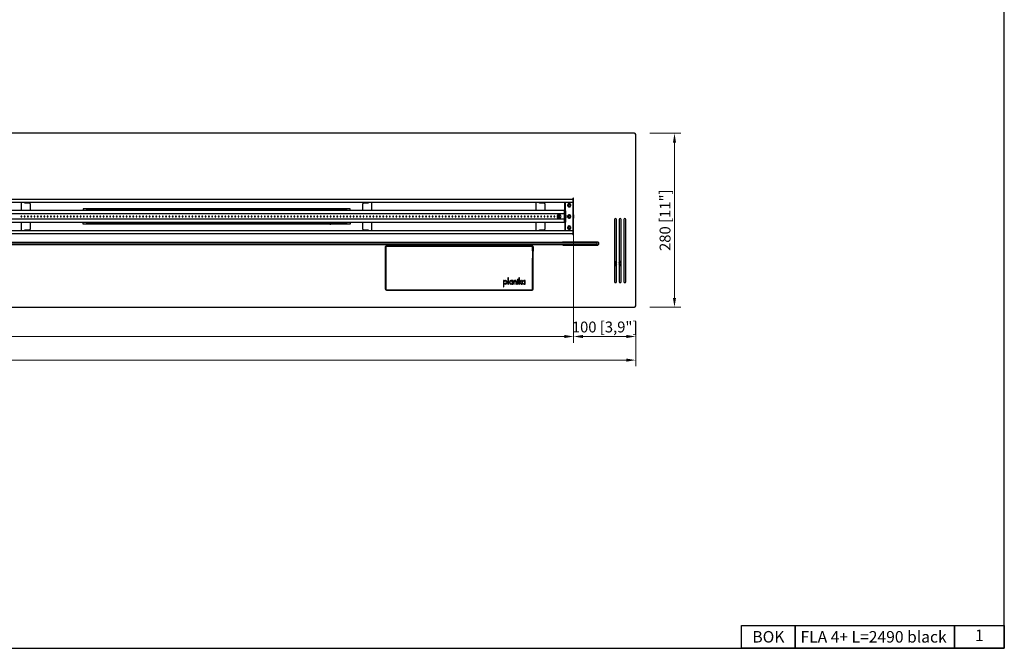
# Model space of a CAD drawing. Units: millimetres. Extents: x 143 to 3311, y 152 to 2392.
# Drawn here: x 1725 to 3311, y 152 to 1164 of the extents above; entities that cross this region are included whole.
import ezdxf
from ezdxf.enums import TextEntityAlignment as Align

# ---------------------------------------------------------------- set-up
doc = ezdxf.new("R2010")
doc.units = ezdxf.units.MM
doc.layers.add('KO', color=255, linetype='Continuous', lineweight=25)
doc.layers.add('PLA_wymiar', color=1, linetype='Continuous', lineweight=0)
doc.styles.get("Standard").update_dxf_attribs({"font": 'arial.ttf'})
doc.styles.add('Tekst_wymiaru (PLA_colour)', font='calibril.ttf')
doc.dimstyles.new('PLANIKA_colour', dxfattribs={"dimscale": 10, "dimtxt": 3.5, "dimasz": 2.5, "dimexe": 3.175, "dimexo": 0, "dimgap": 0.762, "dimtad": 1, "dimdec": 0, "dimrnd": 1e-08, "dimtxsty": 'Tekst_wymiaru (PLA_colour)', "dimcen": 0.09, "dimdle": 10, "dimclrd": 256, "dimclre": 256, "dimclrt": 256, "dimadec": 1, "dimazin": 2, "dimtfac": 0.8, "dimtdec": 0, "dimtmove": 0, "dimatfit": 3, "dimfxl": 0, "dimtolj": 1, "dimlwd": -1, "dimlwe": -1, "dimarcsym": 0})

# ---------------------------------------------------------------- blocks, each defined once
blk = doc.blocks.new('*D550')
at = {"layer": 'Defpoints', "color": 0, "ltscale": 0.5, "transparency": 16777216}
for p in [(227, 703.6), (2717, 703.6), (2717, 616.4)]:
    blk.add_point(p, dxfattribs=at)
at = {"layer": 'PLA_wymiar', "ltscale": 0.5, "transparency": 16777216}
for p, q in [((227, 678.6), (227, 606.4)), ((2717, 678.6), (2717, 606.4)), ((242, 616.4), (2702, 616.4))]:
    blk.add_line(p, q, dxfattribs=at)
for points in [[(242, 618.9), (242, 613.9), (227, 616.4)], [(2702, 618.9), (2702, 613.9), (2717, 616.4)]]:
    blk.add_solid(points, dxfattribs=at)
at = {"layer": 'PLA_wymiar', "lineweight": 0, "ltscale": 0.5, "transparency": 16777216, "insert": (1472, 631.7), "char_height": 17.5, "attachment_point": 5, "style": 'Tekst_wymiaru (PLA_colour)'}
blk.add_mtext('\\A1;2490 [98"]', dxfattribs=at)
blk = doc.blocks.new('*D551')
at = {"layer": 'Defpoints', "color": 0, "ltscale": 0.5, "transparency": 16777216}
for p in [(327, 847.6), (2617, 847.6), (2617, 654.4)]:
    blk.add_point(p, dxfattribs=at)
at = {"layer": 'PLA_wymiar', "ltscale": 0.5, "transparency": 16777216}
for p, q in [((327, 822.6), (327, 644.4)), ((2617, 822.6), (2617, 644.4)), ((342, 654.4), (2602, 654.4))]:
    blk.add_line(p, q, dxfattribs=at)
for points in [[(342, 656.9), (342, 651.9), (327, 654.4)], [(2602, 656.9), (2602, 651.9), (2617, 654.4)]]:
    blk.add_solid(points, dxfattribs=at)
at = {"layer": 'PLA_wymiar', "lineweight": 0, "ltscale": 0.5, "transparency": 16777216, "insert": (1472, 669.7), "char_height": 17.5, "attachment_point": 5, "style": 'Tekst_wymiaru (PLA_colour)'}
blk.add_mtext('\\A1;2290 [90,2"]', dxfattribs=at)
blk = doc.blocks.new('*D552')
at = {"layer": 'Defpoints', "color": 0, "ltscale": 0.5, "transparency": 16777216}
for p in [(2617, 847.6), (2717, 703.6), (2717, 654.4)]:
    blk.add_point(p, dxfattribs=at)
at = {"layer": 'PLA_wymiar', "ltscale": 0.5, "transparency": 16777216}
for p, q in [((2617, 822.6), (2617, 644.4)), ((2717, 678.6), (2717, 644.4)), ((2632, 654.4), (2702, 654.4))]:
    blk.add_line(p, q, dxfattribs=at)
for points in [[(2632, 656.9), (2632, 651.9), (2617, 654.4)], [(2702, 656.9), (2702, 651.9), (2717, 654.4)]]:
    blk.add_solid(points, dxfattribs=at)
at = {"layer": 'PLA_wymiar', "lineweight": 0, "ltscale": 0.5, "transparency": 16777216, "insert": (2667, 669.7), "char_height": 17.5, "attachment_point": 5, "style": 'Tekst_wymiaru (PLA_colour)'}
blk.add_mtext('\\A1;100 [3,9"]', dxfattribs=at)
blk = doc.blocks.new('*D553')
at = {"layer": 'Defpoints', "color": 0, "ltscale": 0.5, "transparency": 16777216}
for p in [(2715, 981.6), (2779.5, 981.6), (2715, 701.6)]:
    blk.add_point(p, dxfattribs=at)
at = {"layer": 'PLA_wymiar', "ltscale": 0.5, "transparency": 16777216}
for p, q in [((2740, 981.6), (2789.5, 981.6)), ((2779.5, 716.6), (2779.5, 966.6)), ((2740, 701.6), (2789.5, 701.6))]:
    blk.add_line(p, q, dxfattribs=at)
for points in [[(2777, 966.6), (2782, 966.6), (2779.5, 981.6)], [(2777, 716.6), (2782, 716.6), (2779.5, 701.6)]]:
    blk.add_solid(points, dxfattribs=at)
at = {"layer": 'PLA_wymiar', "lineweight": 0, "ltscale": 0.5, "transparency": 16777216, "insert": (2764.3, 841.6), "char_height": 17.5, "attachment_point": 5, "rotation": 90, "style": 'Tekst_wymiaru (PLA_colour)'}
blk.add_mtext('\\A1;280 [11"]', dxfattribs=at)

msp = doc.modelspace()

# ---------------------------------------------------------------- linework, layer by layer
at = {"color": 7, "linetype": 'Continuous', "lineweight": 25}
for p, q in [((2715, 981.6), (229, 981.6)), ((2717, 703.6), (2717, 979.6)), ((328, 875.6), (2616, 875.6)), ((2616, 876.6), (2616, 875.6)), ((2616, 875.6), (2616, 870.6)), ((2617, 873.6), (2616, 873.6)), ((2617, 818.6), (2617, 876.6)), ((328, 870.6), (2616, 870.6)), ((2602, 857.3), (342, 857.3)), ((1727, 870.6), (1727, 857.3)), ((1733, 869.1), (1733, 870.6)), ((1740, 869.1), (1733, 869.1)), ((1742, 857.3), (1742, 867.1)), ((2257, 860), (1827, 860)), ((1827, 860), (1827, 857.3)), ((2257, 859.9), (1827, 859.9)), ((1834, 857.6), (1832, 857.6)), ((1832, 857.3), (1832, 857.6)), ((2250, 857.6), (1834, 857.6)), ((1834, 857.6), (1834, 857.3)), ((1872, 858.1), (1872, 857.6)), ((1872, 858.1), (1876, 858.1)), ((1876, 858.1), (1882, 858.1)), ((1882, 857.6), (1882, 858.1)), ((1982, 858.1), (1982, 857.6)), ((1982, 858.1), (1988, 858.1)), ((1988, 858.1), (1992, 858.1)), ((1992, 857.6), (1992, 858.1)), ((2092, 858.1), (2092, 857.6)), ((2092, 858.1), (2097.3, 858.1)), ((2097.3, 858.1), (2102, 858.1)), ((2102, 857.6), (2102, 858.1)), ((2202, 858.1), (2202, 857.6)), ((2202, 858.1), (2211.9, 858.1)), ((2211.9, 858.1), (2212, 858.1)), ((2212, 857.6), (2212, 858.1)), ((2250, 857.6), (2250, 857.3)), ((2252, 857.6), (2250, 857.6)), ((2252, 857.3), (2252, 857.6)), ((2257, 857.3), (2257, 860)), ((2277, 867.1), (2277, 857.3)), ((2286, 869.1), (2279, 869.1)), ((2286, 870.6), (2286, 869.1)), ((2292, 857.3), (2292, 870.6)), ((2556, 870.6), (2556, 857.3)), ((2562, 869.1), (2562, 870.6)), ((2569, 869.1), (2562, 869.1)), ((2571, 857.3), (2571, 867.1)), ((2602, 857.3), (2602, 852.1)), ((2602, 856.6), (2602, 838.6)), ((2602, 856.6), (2604, 856.6)), ((2603, 856.6), (2603, 870.6)), ((2603.5, 870.6), (2603.5, 856.6)), ((2604, 856.6), (2604, 838.6)), ((2609.1, 864.2), (2608.9, 863.9)), ((2610.9, 866.9), (2611.1, 867.2)), ((2602, 852.1), (342, 852.1)), ((2602, 843.1), (342, 843.1)), ((2136, 848.1), (2136, 847.6)), ((2136, 847.6), (2136, 847)), ((2236, 848.3), (2236, 847.6)), ((2236, 847.6), (2236, 846.8)), ((2593.5, 849.4), (2593.5, 848.9)), ((2593.5, 848.9), (2593.5, 848.7)), ((2593.5, 848.7), (2593.5, 848.6)), ((2593.5, 848.3), (2593.5, 848.6)), ((2593.5, 846.9), (2593.5, 846.6)), ((2593.5, 846.4), (2593.5, 846.6)), ((2593.5, 846.2), (2593.5, 846.4)), ((2593.5, 845.7), (2593.5, 846.2)), ((2602, 843.1), (2602, 837.8)), ((2609.1, 846.2), (2608.9, 845.9)), ((2610.9, 848.9), (2611.1, 849.2)), ((2617, 850.3), (2616.6, 850.3)), ((2616.6, 850.3), (2616.6, 844.8)), ((2616.6, 844.8), (2617, 844.8)), ((2683, 842.6), (2683, 742.6)), ((2686, 742.6), (2686, 842.6)), ((2690.5, 842.6), (2690.5, 742.6)), ((2693.5, 742.6), (2693.5, 842.6)), ((2698, 842.6), (2698, 742.6)), ((2701, 742.6), (2701, 842.6)), ((2602, 837.8), (342, 837.8)), ((1727, 837.8), (1727, 824.6)), ((1733, 826.1), (1740, 826.1)), ((1733, 824.6), (1733, 826.1)), ((1742, 828.1), (1742, 837.8)), ((1827, 835.1), (1827, 837.8)), ((2257, 835.2), (1827, 835.2)), ((2257, 835.1), (1827, 835.1)), ((1832, 837.6), (1832, 837.8)), ((1834, 837.6), (1832, 837.6)), ((1834, 837.8), (1834, 837.6)), ((2250, 837.6), (1834, 837.6)), ((1872, 837.6), (1872, 837.1)), ((1872, 837.1), (1876, 837.1)), ((1876, 837.1), (1882, 837.1)), ((1882, 837.1), (1882, 837.6)), ((1982, 837.6), (1982, 837.1)), ((1982, 837.1), (1988, 837.1)), ((1988, 837.1), (1992, 837.1)), ((1992, 837.1), (1992, 837.6)), ((2092, 837.6), (2092, 837.1)), ((2092, 837.1), (2097.3, 837.1)), ((2097.3, 837.1), (2102, 837.1)), ((2102, 837.1), (2102, 837.6)), ((2202, 837.6), (2202, 837.1)), ((2202, 837.1), (2211.9, 837.1)), ((2211.9, 837.1), (2212, 837.1)), ((2212, 837.1), (2212, 837.6)), ((2225, 836.9), (2225, 836.4)), ((2225, 836.4), (2225, 836.1)), ((2250, 837.8), (2250, 837.6)), ((2252, 837.6), (2250, 837.6)), ((2252, 837.6), (2252, 837.8)), ((2257, 837.8), (2257, 835.1)), ((2277, 837.8), (2277, 828.1)), ((2279, 826.1), (2286, 826.1)), ((2286, 826.1), (2286, 824.6)), ((2292, 824.6), (2292, 837.8)), ((2556, 837.8), (2556, 824.6)), ((2562, 824.6), (2562, 826.1)), ((2562, 826.1), (2569, 826.1)), ((2571, 828.1), (2571, 837.8)), ((2602, 838.6), (2604, 838.6)), ((2603, 838.6), (2603, 824.6)), ((2603.5, 838.6), (2603.5, 824.6)), ((2609.1, 828.2), (2608.9, 827.9)), ((2610.9, 830.9), (2611.1, 831.2)), ((2616, 824.6), (328, 824.6)), ((2616, 819.6), (328, 819.6)), ((2616, 824.6), (2616, 819.6)), ((2617, 821.6), (2616, 821.6)), ((2616, 819.6), (2616, 818.6)), ((2655, 805.1), (1472, 805.1)), ((1472, 803.1), (2655, 803.1)), ((1473, 806.1), (2654, 806.1)), ((2654, 802.1), (1473, 802.1)), ((2313.7, 798.6), (2313.7, 731.1)), ((2313.8, 791.8), (2313.8, 799.3)), ((2314.8, 798.1), (2314.8, 792.3)), ((2550, 800.6), (2315.7, 800.6)), ((2549.9, 799.1), (2315.8, 799.1)), ((2550.9, 792.3), (2550.9, 798.1)), ((2551.8, 799.3), (2551.8, 791.8)), ((2552, 731.1), (2552, 798.6)), ((2600, 806.6), (2656, 806.6)), ((2600, 801.6), (2656, 801.6)), ((2655, 805.1), (2654, 806.1)), ((2654, 802.1), (2655, 803.1)), ((2655, 803.1), (2655, 805.1)), ((2657, 805.6), (2657, 802.6)), ((2313.7, 788.5), (2314.3, 788.5)), ((2313.7, 784.7), (2314.3, 784.7)), ((2313.8, 791.8), (2314.3, 791.5)), ((2314.3, 791.5), (2314.3, 781.5)), ((2314.8, 780.6), (2314.8, 730.6)), ((2550.9, 730.6), (2550.9, 780.6)), ((2551.3, 791.5), (2551.8, 791.8)), ((2551.3, 781.5), (2551.3, 791.5)), ((2552, 788.5), (2551.3, 788.5)), ((2552, 784.7), (2551.3, 784.7)), ((2683.5, 771.8), (2683.5, 771.8)), ((2511.9, 748.7), (2511.1, 748.7)), ((2511.1, 748.7), (2511.1, 738.7)), ((2511.9, 738.7), (2511.9, 748.7)), ((2529.8, 748.7), (2529, 748.7)), ((2529, 748.7), (2529, 738.7)), ((2529.8, 742.3), (2529.8, 748.7)), ((2504.8, 744.4), (2504, 744.4)), ((2504, 744.4), (2504, 734.4)), ((2504, 734.4), (2504.8, 734.4)), ((2504.8, 734.4), (2504.8, 744.4)), ((2505.4, 744.1), (2505.4, 742.9)), ((2505.4, 740.1), (2505.4, 739.1)), ((2511.1, 738.7), (2511.9, 738.7)), ((2516, 743.7), (2516, 744.5)), ((2516, 738.6), (2516, 739.4)), ((2516.7, 744.5), (2516.7, 743.7)), ((2516.8, 739.4), (2516.8, 738.6)), ((2519, 744.4), (2518.2, 744.4)), ((2518.2, 744.4), (2518.2, 743.8)), ((2518.2, 742.7), (2518.2, 740.5)), ((2518.2, 739.3), (2518.2, 738.7)), ((2518.2, 738.7), (2519, 738.7)), ((2519, 738.7), (2519, 744.4)), ((2520.6, 744.4), (2520.6, 738.7)), ((2521.5, 744.4), (2520.6, 744.4)), ((2520.6, 738.7), (2521.5, 738.7)), ((2521.5, 743.9), (2521.5, 744.4)), ((2521.5, 738.7), (2521.5, 741.7)), ((2524.1, 742.3), (2524.1, 738.7)), ((2524.1, 738.7), (2524.9, 738.7)), ((2524.9, 738.7), (2524.9, 742.3)), ((2526.5, 744.4), (2526.5, 738.7)), ((2527.3, 744.4), (2526.5, 744.4)), ((2526.5, 738.7), (2527.3, 738.7)), ((2527.3, 738.7), (2527.3, 744.4)), ((2529, 738.7), (2529.8, 738.7)), ((2531.8, 744.4), (2529.8, 742.3)), ((2529.8, 741.2), (2529.9, 741.3)), ((2529.8, 738.7), (2529.8, 741.2)), ((2529.9, 741.3), (2532.5, 738.7)), ((2530.5, 741.9), (2532.9, 744.4)), ((2533.7, 738.7), (2530.5, 741.9)), ((2532.9, 744.4), (2531.8, 744.4)), ((2532.5, 738.7), (2533.7, 738.7)), ((2535.9, 743.7), (2535.9, 744.5)), ((2535.9, 738.6), (2535.9, 739.4)), ((2536.6, 744.5), (2536.6, 743.8)), ((2536.7, 739.4), (2536.7, 738.6)), ((2538.9, 744.4), (2538.1, 744.4)), ((2538.1, 744.4), (2538.1, 743.8)), ((2538.1, 742.7), (2538.1, 740.6)), ((2538.1, 739.3), (2538.1, 738.7)), ((2538.1, 738.7), (2538.9, 738.7)), ((2538.9, 738.7), (2538.9, 744.4)), ((2315.7, 729.1), (2550, 729.1)), ((2315.8, 729.6), (2549.9, 729.6)), ((229, 701.6), (2715, 701.6))]:
    msp.add_line(p, q, dxfattribs=at)
at = {"color": 8, "linetype": 'Continuous', "lineweight": 25}
for p, q in [((1876, 858.1), (1876, 857.6)), ((1988, 858.1), (1988, 857.6)), ((2097.3, 858.1), (2097.3, 857.6)), ((2211.9, 858.1), (2211.9, 857.6)), ((2616, 870.6), (2616, 824.6)), ((1876, 837.6), (1876, 837.1)), ((1988, 837.6), (1988, 837.1)), ((2097.3, 837.6), (2097.3, 837.1)), ((2211.9, 837.6), (2211.9, 837.1)), ((2225, 837.6), (2225, 837.1)), ((2225, 836.1), (2225, 835.3))]:
    msp.add_line(p, q, dxfattribs=at)
at = {"color": 7, "linetype": 'Continuous', "lineweight": 25, "flags": 128}
for points in [[(2225, 836.9), (2224.1, 837.1), (2223.3, 837.6)], [(2225, 837.1), (2224.1, 837.3), (2223.6, 837.6)], [(2226.7, 837.6), (2225.9, 837.1), (2225, 836.9)], [(2226.4, 837.6), (2225.9, 837.3), (2225, 837.1)], [(2691, 771.3), (2690.8, 772.1), (2690.5, 772.6)]]:
    msp.add_lwpolyline(points, dxfattribs=at)
at = {"color": 7, "linetype": 'Continuous', "lineweight": 25}
for centre, radius, start, end in [((2715, 979.6), 2, 0, 90), ((2616.5, 876.6), 0.5, 0, 180), ((1740, 867.1), 2, 0, 90), ((2238, 870), 12, 236.7585, 270.0037), ((2238, 870), 12, 269.9963, 303.2415), ((2279, 867.1), 2, 90, 180), ((2569, 867.1), 2, 0, 90), ((2610, 865.6), 2.7, 90, 270), ((2610, 865.6), 2.69, 56.8424, 236.8424), ((2610, 865.6), 2, 56.8424, 236.8424), ((2610, 865.6), 1.65, 56.8424, 236.8424), ((2610, 865.6), 2.69, 236.8424, 56.8424), ((2610, 865.6), 2, 236.8424, 56.8424), ((2610, 865.6), 1.65, 236.8424, 56.8424), ((2610, 865.6), 2.7, 270, 90), ((1727.4, 847.6), 0.75, 0, 180), ((1727.4, 847.6), 0.75, 180, 0), ((1732.7, 847.6), 0.75, 0, 180), ((1732.7, 847.6), 0.75, 180, 0), ((1738, 847.6), 0.75, 0, 180), ((1738, 847.6), 0.75, 180, 0), ((1743.3, 847.6), 0.75, 0, 180), ((1743.3, 847.6), 0.75, 180, 0), ((1748.6, 847.6), 0.75, 0, 180), ((1748.6, 847.6), 0.75, 180, 0), ((1753.9, 847.6), 0.75, 0, 180), ((1753.9, 847.6), 0.75, 180, 0), ((1759.2, 847.6), 0.75, 0, 180), ((1759.2, 847.6), 0.75, 180, 0), ((1764.5, 847.6), 0.75, 0, 180), ((1764.5, 847.6), 0.75, 180, 0), ((1769.8, 847.6), 0.75, 0, 180), ((1769.8, 847.6), 0.75, 180, 0), ((1775.1, 847.6), 0.75, 0, 180), ((1775.1, 847.6), 0.75, 180, 0), ((1780.4, 847.6), 0.75, 0, 180), ((1780.4, 847.6), 0.75, 180, 0), ((1785.7, 847.6), 0.75, 0, 180), ((1785.7, 847.6), 0.75, 180, 0), ((1791, 847.6), 0.75, 0, 180), ((1791, 847.6), 0.75, 180, 0), ((1796.3, 847.6), 0.75, 0, 180), ((1796.3, 847.6), 0.75, 180, 0), ((1801.6, 847.6), 0.75, 0, 180), ((1801.6, 847.6), 0.75, 180, 0), ((1806.9, 847.6), 0.75, 0, 180), ((1806.9, 847.6), 0.75, 180, 0), ((1812.2, 847.6), 0.75, 0, 180), ((1812.2, 847.6), 0.75, 180, 0), ((1817.5, 847.6), 0.75, 0, 180), ((1817.5, 847.6), 0.75, 180, 0), ((1822.8, 847.6), 0.75, 0, 180), ((1822.8, 847.6), 0.75, 180, 0), ((1828.1, 847.6), 0.75, 0, 180), ((1828.1, 847.6), 0.75, 180, 0), ((1833.4, 847.6), 0.75, 0, 180), ((1833.4, 847.6), 0.75, 180, 0), ((1838.7, 847.6), 0.75, 0, 180), ((1838.7, 847.6), 0.75, 180, 0), ((1844, 847.6), 0.75, 0, 180), ((1844, 847.6), 0.75, 180, 0), ((1849.3, 847.6), 0.75, 0, 180), ((1849.3, 847.6), 0.75, 180, 0), ((1854.6, 847.6), 0.75, 0, 180), ((1854.6, 847.6), 0.75, 180, 0), ((1859.9, 847.6), 0.75, 0, 180), ((1859.9, 847.6), 0.75, 180, 0), ((1865.2, 847.6), 0.75, 0, 180), ((1865.2, 847.6), 0.75, 180, 0), ((1870.5, 847.6), 0.75, 0, 180), ((1870.5, 847.6), 0.75, 180, 0), ((1875.8, 847.6), 0.75, 0, 180), ((1875.8, 847.6), 0.75, 180, 0), ((1881.1, 847.6), 0.75, 0, 180), ((1881.1, 847.6), 0.75, 180, 0), ((1886.4, 847.6), 0.75, 0, 180), ((1886.4, 847.6), 0.75, 180, 0), ((1891.7, 847.6), 0.75, 0, 180), ((1891.7, 847.6), 0.75, 180, 0), ((1897, 847.6), 0.75, 0, 180), ((1897, 847.6), 0.75, 180, 0), ((1902.3, 847.6), 0.75, 0, 180), ((1902.3, 847.6), 0.75, 180, 0), ((1907.6, 847.6), 0.75, 0, 180), ((1907.6, 847.6), 0.75, 180, 0), ((1912.9, 847.6), 0.75, 0, 180), ((1912.9, 847.6), 0.75, 180, 0), ((1918.2, 847.6), 0.75, 0, 180), ((1918.2, 847.6), 0.75, 180, 0), ((1923.5, 847.6), 0.75, 0, 180), ((1923.5, 847.6), 0.75, 180, 0), ((1928.8, 847.6), 0.75, 0, 180), ((1928.8, 847.6), 0.75, 180, 0), ((1934.1, 847.6), 0.75, 0, 180), ((1934.1, 847.6), 0.75, 180, 0), ((1939.4, 847.6), 0.75, 0, 180), ((1939.4, 847.6), 0.75, 180, 0), ((1944.7, 847.6), 0.75, 0, 180), ((1944.7, 847.6), 0.75, 180, 0), ((1950, 847.6), 0.75, 0, 180), ((1950, 847.6), 0.75, 180, 0), ((1955.3, 847.6), 0.75, 0, 180), ((1955.3, 847.6), 0.75, 180, 0), ((1960.6, 847.6), 0.75, 0, 180), ((1960.6, 847.6), 0.75, 180, 0), ((1965.9, 847.6), 0.75, 0, 180), ((1965.9, 847.6), 0.75, 180, 0), ((1971.2, 847.6), 0.75, 0, 180), ((1971.2, 847.6), 0.75, 180, 0), ((1976.5, 847.6), 0.75, 0, 180), ((1976.5, 847.6), 0.75, 180, 0), ((1981.8, 847.6), 0.75, 0, 180), ((1981.8, 847.6), 0.75, 180, 0), ((1987.1, 847.6), 0.75, 0, 180), ((1987.1, 847.6), 0.75, 180, 0), ((1992.4, 847.6), 0.75, 0, 180), ((1992.4, 847.6), 0.75, 180, 0), ((1997.7, 847.6), 0.75, 0, 180), ((1997.7, 847.6), 0.75, 180, 0), ((2003, 847.6), 0.75, 0, 180), ((2003, 847.6), 0.75, 180, 0), ((2008.3, 847.6), 0.75, 0, 180), ((2008.3, 847.6), 0.75, 180, 0), ((2013.6, 847.6), 0.75, 0, 180), ((2013.6, 847.6), 0.75, 180, 0), ((2018.9, 847.6), 0.75, 0, 180), ((2018.9, 847.6), 0.75, 180, 0), ((2024.2, 847.6), 0.75, 0, 180), ((2024.2, 847.6), 0.75, 180, 0), ((2029.5, 847.6), 0.75, 0, 180), ((2029.5, 847.6), 0.75, 180, 0), ((2034.8, 847.6), 0.75, 0, 180), ((2034.8, 847.6), 0.75, 180, 0), ((2040.1, 847.6), 0.75, 0, 180), ((2040.1, 847.6), 0.75, 180, 0), ((2045.4, 847.6), 0.75, 0, 180), ((2045.4, 847.6), 0.75, 180, 0), ((2050.7, 847.6), 0.75, 0, 180), ((2050.7, 847.6), 0.75, 180, 0), ((2056, 847.6), 0.75, 0, 180), ((2056, 847.6), 0.75, 180, 0), ((2061.3, 847.6), 0.75, 0, 180), ((2061.3, 847.6), 0.75, 180, 0), ((2066.6, 847.6), 0.75, 0, 180), ((2066.6, 847.6), 0.75, 180, 0), ((2071.9, 847.6), 0.75, 0, 180), ((2071.9, 847.6), 0.75, 180, 0), ((2077.2, 847.6), 0.75, 0, 180), ((2077.2, 847.6), 0.75, 180, 0), ((2082.5, 847.6), 0.75, 0, 180), ((2082.5, 847.6), 0.75, 180, 0), ((2087.8, 847.6), 0.75, 0, 180), ((2087.8, 847.6), 0.75, 180, 0), ((2093.1, 847.6), 0.75, 0, 180), ((2093.1, 847.6), 0.75, 180, 0), ((2098.4, 847.6), 0.75, 0, 180), ((2098.4, 847.6), 0.75, 180, 0), ((2103.7, 847.6), 0.75, 0, 180), ((2103.7, 847.6), 0.75, 180, 0), ((2109, 847.6), 0.75, 0, 180), ((2109, 847.6), 0.75, 180, 0), ((2114.3, 847.6), 0.75, 0, 180), ((2114.3, 847.6), 0.75, 180, 0), ((2119.6, 847.6), 0.75, 0, 180), ((2119.6, 847.6), 0.75, 180, 0), ((2124.9, 847.6), 0.75, 0, 180), ((2124.9, 847.6), 0.75, 180, 0), ((2130.2, 847.6), 0.75, 0, 180), ((2130.2, 847.6), 0.75, 180, 0), ((2135.5, 847.6), 0.75, 0, 180), ((2135.5, 847.6), 0.75, 180, 0), ((2140.8, 847.6), 0.75, 0, 180), ((2140.8, 847.6), 0.75, 180, 0), ((2146.1, 847.6), 0.75, 0, 180), ((2146.1, 847.6), 0.75, 180, 0), ((2151.4, 847.6), 0.75, 0, 180), ((2151.4, 847.6), 0.75, 180, 0), ((2156.7, 847.6), 0.75, 0, 180), ((2156.7, 847.6), 0.75, 180, 0), ((2162, 847.6), 0.75, 0, 180), ((2162, 847.6), 0.75, 180, 0), ((2167.3, 847.6), 0.75, 0, 180), ((2167.3, 847.6), 0.75, 180, 0), ((2172.6, 847.6), 0.75, 0, 180), ((2172.6, 847.6), 0.75, 180, 0), ((2177.9, 847.6), 0.75, 0, 180), ((2177.9, 847.6), 0.75, 180, 0), ((2183.2, 847.6), 0.75, 0, 180), ((2183.2, 847.6), 0.75, 180, 0), ((2188.5, 847.6), 0.75, 0, 180), ((2188.5, 847.6), 0.75, 180, 0), ((2193.8, 847.6), 0.75, 0, 180), ((2193.8, 847.6), 0.75, 180, 0), ((2199.1, 847.6), 0.75, 0, 180), ((2199.1, 847.6), 0.75, 180, 0), ((2204.4, 847.6), 0.75, 0, 180), ((2204.4, 847.6), 0.75, 180, 0), ((2209.7, 847.6), 0.75, 0, 180), ((2209.7, 847.6), 0.75, 180, 0), ((2215, 847.6), 0.75, 0, 180), ((2215, 847.6), 0.75, 180, 0), ((2220.3, 847.6), 0.75, 0, 180), ((2220.3, 847.6), 0.75, 180, 0), ((2225.6, 847.6), 0.75, 0, 180), ((2225.6, 847.6), 0.75, 180, 0), ((2230.9, 847.6), 0.75, 0, 180), ((2230.9, 847.6), 0.75, 180, 0), ((2236.2, 847.6), 0.75, 0, 180), ((2236.2, 847.6), 0.75, 180, 0), ((2241.5, 847.6), 0.75, 0, 180), ((2241.5, 847.6), 0.75, 180, 0), ((2246.8, 847.6), 0.75, 0, 180), ((2246.8, 847.6), 0.75, 180, 0), ((2252.1, 847.6), 0.75, 0, 180), ((2252.1, 847.6), 0.75, 180, 0), ((2257.4, 847.6), 0.75, 0, 180), ((2257.4, 847.6), 0.75, 180, 0), ((2262.7, 847.6), 0.75, 0, 180), ((2262.7, 847.6), 0.75, 180, 0), ((2268, 847.6), 0.75, 0, 180), ((2268, 847.6), 0.75, 180, 0), ((2273.3, 847.6), 0.75, 0, 180), ((2273.3, 847.6), 0.75, 180, 0), ((2278.6, 847.6), 0.75, 0, 180), ((2278.6, 847.6), 0.75, 180, 0), ((2283.9, 847.6), 0.75, 0, 180), ((2283.9, 847.6), 0.75, 180, 0), ((2289.2, 847.6), 0.75, 0, 180), ((2289.2, 847.6), 0.75, 180, 0), ((2294.5, 847.6), 0.75, 0, 180), ((2294.5, 847.6), 0.75, 180, 0), ((2299.8, 847.6), 0.75, 0, 180), ((2299.8, 847.6), 0.75, 180, 0), ((2305.1, 847.6), 0.75, 0, 180), ((2305.1, 847.6), 0.75, 180, 0), ((2310.4, 847.6), 0.75, 0, 180), ((2310.4, 847.6), 0.75, 180, 0), ((2315.7, 847.6), 0.75, 0, 180), ((2315.7, 847.6), 0.75, 180, 0), ((2321, 847.6), 0.75, 0, 180), ((2321, 847.6), 0.75, 180, 0), ((2326.3, 847.6), 0.75, 0, 180), ((2326.3, 847.6), 0.75, 180, 0), ((2331.6, 847.6), 0.75, 0, 180), ((2331.6, 847.6), 0.75, 180, 0), ((2336.9, 847.6), 0.75, 0, 180), ((2336.9, 847.6), 0.75, 180, 0), ((2342.2, 847.6), 0.75, 0, 180), ((2342.2, 847.6), 0.75, 180, 0), ((2347.5, 847.6), 0.75, 0, 180), ((2347.5, 847.6), 0.75, 180, 0), ((2352.8, 847.6), 0.75, 0, 180), ((2352.8, 847.6), 0.75, 180, 0), ((2358.1, 847.6), 0.75, 0, 180), ((2358.1, 847.6), 0.75, 180, 0), ((2363.4, 847.6), 0.75, 0, 180), ((2363.4, 847.6), 0.75, 180, 0), ((2368.7, 847.6), 0.75, 0, 180), ((2368.7, 847.6), 0.75, 180, 0), ((2374, 847.6), 0.75, 0, 180), ((2374, 847.6), 0.75, 180, 0), ((2379.3, 847.6), 0.75, 0, 180), ((2379.3, 847.6), 0.75, 180, 0), ((2384.6, 847.6), 0.75, 0, 180), ((2384.6, 847.6), 0.75, 180, 0), ((2389.9, 847.6), 0.75, 0, 180), ((2389.9, 847.6), 0.75, 180, 0), ((2395.2, 847.6), 0.75, 0, 180), ((2395.2, 847.6), 0.75, 180, 0), ((2400.5, 847.6), 0.75, 0, 180), ((2400.5, 847.6), 0.75, 180, 0), ((2405.8, 847.6), 0.75, 0, 180), ((2405.8, 847.6), 0.75, 180, 0), ((2411.1, 847.6), 0.75, 0, 180), ((2411.1, 847.6), 0.75, 180, 0), ((2416.4, 847.6), 0.75, 0, 180), ((2416.4, 847.6), 0.75, 180, 0), ((2421.7, 847.6), 0.75, 0, 180), ((2421.7, 847.6), 0.75, 180, 0), ((2427, 847.6), 0.75, 0, 180), ((2427, 847.6), 0.75, 180, 0), ((2432.3, 847.6), 0.75, 0, 180), ((2432.3, 847.6), 0.75, 180, 0), ((2437.6, 847.6), 0.75, 0, 180), ((2437.6, 847.6), 0.75, 180, 0), ((2442.9, 847.6), 0.75, 0, 180), ((2442.9, 847.6), 0.75, 180, 0), ((2448.2, 847.6), 0.75, 0, 180), ((2448.2, 847.6), 0.75, 180, 0), ((2453.5, 847.6), 0.75, 0, 180), ((2453.5, 847.6), 0.75, 180, 0), ((2458.8, 847.6), 0.75, 0, 180), ((2458.8, 847.6), 0.75, 180, 0), ((2464.1, 847.6), 0.75, 0, 180), ((2464.1, 847.6), 0.75, 180, 0), ((2469.4, 847.6), 0.75, 0, 180), ((2469.4, 847.6), 0.75, 180, 0), ((2474.7, 847.6), 0.75, 0, 180), ((2474.7, 847.6), 0.75, 180, 0), ((2480, 847.6), 0.75, 0, 180), ((2480, 847.6), 0.75, 180, 0), ((2485.3, 847.6), 0.75, 0, 180), ((2485.3, 847.6), 0.75, 180, 0), ((2490.6, 847.6), 0.75, 0, 180), ((2490.6, 847.6), 0.75, 180, 0), ((2495.9, 847.6), 0.75, 0, 180), ((2495.9, 847.6), 0.75, 180, 0), ((2501.2, 847.6), 0.75, 0, 180), ((2501.2, 847.6), 0.75, 180, 0), ((2506.5, 847.6), 0.75, 0, 180), ((2506.5, 847.6), 0.75, 180, 0), ((2511.8, 847.6), 0.75, 0, 180), ((2511.8, 847.6), 0.75, 180, 0), ((2517.1, 847.6), 0.75, 0, 180), ((2517.1, 847.6), 0.75, 180, 0), ((2522.4, 847.6), 0.75, 0, 180), ((2522.4, 847.6), 0.75, 180, 0), ((2527.7, 847.6), 0.75, 0, 180), ((2527.7, 847.6), 0.75, 180, 0), ((2533, 847.6), 0.75, 0, 180), ((2533, 847.6), 0.75, 180, 0), ((2538.3, 847.6), 0.75, 0, 180), ((2538.3, 847.6), 0.75, 180, 0), ((2543.6, 847.6), 0.75, 0, 180), ((2543.6, 847.6), 0.75, 180, 0), ((2548.9, 847.6), 0.75, 0, 180), ((2548.9, 847.6), 0.75, 180, 0), ((2554.2, 847.6), 0.75, 0, 180), ((2554.2, 847.6), 0.75, 180, 0), ((2559.5, 847.6), 0.75, 0, 180), ((2559.5, 847.6), 0.75, 180, 0), ((2564.8, 847.6), 0.75, 0, 180), ((2564.8, 847.6), 0.75, 180, 0), ((2570.1, 847.6), 0.75, 0, 180), ((2570.1, 847.6), 0.75, 180, 0), ((2575.4, 847.6), 0.75, 0, 180), ((2575.4, 847.6), 0.75, 180, 0), ((2580.7, 847.6), 0.75, 0, 180), ((2580.7, 847.6), 0.75, 180, 0), ((2586, 847.6), 0.75, 0, 180), ((2586, 847.6), 0.75, 180, 0), ((2593.5, 847.6), 3.2, 0, 180), ((2593.5, 847.6), 3.2, 180, 0), ((2593.5, 847.6), 1.85, 90.35, 270.35), ((2593.5, 847.6), 1.35, 90.35, 270.35), ((2593.5, 847.6), 1.17, 90.35, 270.35), ((2593.5, 847.6), 1, 90.35, 270.35), ((2593.5, 847.6), 0.7, 90.35, 270.35), ((2593.5, 847.6), 1.85, 270.35, 90.35), ((2593.5, 847.6), 1.35, 270.35, 90.35), ((2593.5, 847.6), 1.17, 270.35, 90.35), ((2593.5, 847.6), 1, 270.35, 90.35), ((2593.5, 847.6), 0.7, 270.35, 90.35), ((2599.5, 847.6), 5.5, 324.9032, 35.0968), ((2610, 847.6), 2.71, 90, 270), ((2610, 847.6), 2.69, 56.8424, 236.8424), ((2610, 847.6), 2, 56.8424, 236.8424), ((2610, 847.6), 1.65, 56.8424, 236.8424), ((2610, 847.6), 2.69, 236.8424, 56.8424), ((2610, 847.6), 2, 236.8424, 56.8424), ((2610, 847.6), 1.65, 236.8424, 56.8424), ((2610, 847.6), 2.71, 270, 90), ((2684.5, 842.6), 1.5, 0, 180), ((2692, 842.6), 1.5, 0, 180), ((2699.5, 842.6), 1.5, 0, 180), ((1740, 828.1), 2, 270, 0), ((2225, 839.1), 2.95, 210.7591, 270.0144), ((2225, 839.3), 2.95, 216.7547, 270.0124), ((2225, 839.3), 2.95, 269.9876, 323.2453), ((2225, 839.1), 2.95, 269.9856, 329.2409), ((2279, 828.1), 2, 180, 270), ((2569, 828.1), 2, 270, 0), ((2610, 829.6), 2.71, 90, 270), ((2610, 829.6), 2.69, 56.8424, 236.8424), ((2610, 829.6), 2, 56.8424, 236.8424), ((2610, 829.6), 1.65, 56.8424, 236.8424), ((2610, 829.6), 2.69, 236.8424, 56.8424), ((2610, 829.6), 2, 236.8424, 56.8424), ((2610, 829.6), 1.65, 236.8424, 56.8424), ((2610, 829.6), 2.71, 270, 90), ((2616.5, 818.6), 0.5, 180, 0), ((2315.7, 798.6), 2, 90, 180), ((2315.8, 798.1), 1, 90, 180), ((2549.9, 798.1), 1, 0, 90), ((2550, 798.6), 2, 0, 90), ((2600, 805.6), 1, 90, 150), ((2600, 802.6), 1, 210, 270), ((2656, 805.6), 1, 0, 90), ((2656, 802.6), 1, 270, 0), ((2314.8, 791.5), 0.5, 126.157, 180), ((2314.8, 781.5), 0.5, 180, 233.843), ((2314.3, 792.3), 0.5, 306.157, 0), ((2314.3, 780.6), 0.5, 0, 53.843), ((2551.4, 792.3), 0.5, 180, 233.843), ((2551.4, 780.6), 0.5, 126.157, 180), ((2550.8, 791.5), 0.5, 0, 53.843), ((2550.8, 781.5), 0.5, 306.157, 0), ((2688.5, 771.8), 4.99, 119.9433, 240.0567), ((2688.5, 771.8), 4.99, 180.0189, 240.0492), ((2688.5, 771.8), 3.24, 140.2394, 219.7606), ((2688.5, 771.6), 3.24, 140.2397, 178.6075), ((2688.5, 771.8), 4.99, 293.5181, 66.4819), ((2688.5, 771.8), 3.24, 307.9284, 52.0716), ((2688.5, 771.6), 3.24, 1.3999, 52.0694), ((2688.5, 771.6), 2.49, 323.0853, 36.9147), ((2688.5, 771.8), 4.99, 293.5239, 359.9823), ((2527, 745.9), 0.686, 0, 180), ((2527, 745.9), 0.686, 180, 0), ((2315.7, 731.1), 2, 180, 270), ((2315.8, 730.6), 1, 180, 270), ((2507, 741.8), 2.76, 36.9987, 125.6734), ((2507, 741.8), 1.93, 43.8878, 145.1337), ((2507, 741.3), 1.96, 216.0855, 327.8952), ((2507.1, 741.4), 2.83, 235.1617, 319.3208), ((2506.4, 741.5), 2.58, 330.1102, 40.0906), ((2506.4, 741.6), 3.4, 324.1149, 34.2972), ((2516.3, 741.8), 2.77, 97.5891, 180), ((2516.3, 741.8), 2.77, 180, 186.7996), ((2516.4, 741.4), 2.84, 178.9848, 180), ((2516.4, 741.4), 2.84, 180, 260.7608), ((2516.4, 741.7), 2.07, 103.7526, 180), ((2516.4, 741.7), 2.07, 180, 186.0833), ((2516.5, 741.4), 2.13, 178.7054, 180), ((2516.5, 741.4), 2.13, 180, 254.7503), ((2516.5, 742.1), 2.42, 44.4053, 85.7827), ((2516.3, 741.5), 2.26, 31.0998, 79.5446), ((2516.4, 741.3), 1.97, 281.7975, 337.3449), ((2516.3, 741.3), 2.73, 279.8103, 312.8991), ((2524.1, 741.9), 2.67, 154.0046, 180), ((2524.1, 741.9), 2.67, 180, 184.7061), ((2522.9, 742.6), 1.94, 88.8396, 139.4872), ((2522.8, 742.5), 1.24, 119.9876, 154.0046), ((2522.9, 742.4), 1.43, 59.7768, 119.1653), ((2523.1, 742.7), 1.83, 42.4285, 93.4476), ((2522.5, 742.5), 1.59, 353.2679, 45.0336), ((2522.4, 742.5), 2.52, 355.2663, 35.6517), ((2536.2, 741.8), 2.77, 96.2678, 180), ((2536.2, 741.8), 2.77, 180, 186.7298), ((2536.3, 741.4), 2.84, 179.2664, 180), ((2536.3, 741.4), 2.84, 180, 262.0577), ((2536.4, 741.7), 2.07, 103.7526, 180), ((2536.4, 741.7), 2.07, 180, 186.0833), ((2536.4, 741.5), 2.13, 180, 254.7503), ((2536.4, 741.5), 2.13, 178.7054, 180), ((2536.4, 742.1), 2.42, 44.4053, 85.7827), ((2536.2, 741.5), 2.26, 31.0998, 79.5446), ((2536.3, 741.3), 1.97, 281.7975, 337.3449), ((2536.2, 741.3), 2.73, 279.8103, 312.8991), ((2549.9, 730.6), 1, 270, 0), ((2550, 731.1), 2, 270, 0), ((2684.5, 742.6), 1.5, 180, 0), ((2692, 742.6), 1.5, 180, 0), ((2699.5, 742.6), 1.5, 180, 0), ((2715, 703.6), 2, 270, 0)]:
    msp.add_arc(centre, radius, start, end, dxfattribs=at)
for points, knots in [([(2221.6, 837.6), (2221.7, 837.3), (2222, 836.7), (2222.7, 836), (2223.7, 835.5), (2224.5, 835.3), (2224.9, 835.3), (2225, 835.3)], [0, 0, 0, 0, 0.199492, 0.449072, 0.698675, 0.935668, 1, 1, 1, 1]), ([(2225, 835.3), (2225.2, 835.3), (2225.8, 835.3), (2226.7, 835.6), (2227.6, 836.2), (2228.2, 836.9), (2228.4, 837.4), (2228.4, 837.6)], [0, 0, 0, 0, 0.145825, 0.395124, 0.644999, 0.894863, 1, 1, 1, 1])]:
    msp.add_open_spline(points, degree=3, knots=knots, dxfattribs=at)
at = {"layer": 'KO'}
for points in [[(143, 152.5), (3310.8, 152.5), (3310.8, 2392.3), (143, 2392.3)], [(2887.7, 189.4), (2974, 189.4), (2974, 152.5), (2887.7, 152.5)], [(2974, 189.4), (3230.6, 189.4), (3230.6, 152.5), (2974, 152.5)], [(3230.6, 189.4), (3310.8, 189.4), (3310.8, 152.5), (3230.6, 152.5)]]:
    msp.add_lwpolyline(points, close=True, dxfattribs=at)

# ---------------------------------------------------------------- texts
at = {"layer": 'KO', "color": 0}
for s, insert, char_height, attachment_point in [('BOK', (2930.8, 171), 18.49, 5), ('\\A1;{\\C256;FLA 4+ L=2490 black}', (2982.5, 170.9), 18.493, 4)]:
    msp.add_mtext_dynamic_manual_height_columns(s, width=947.661, gutter_width=200, heights=[0], dxfattribs=dict(at, insert=insert, char_height=char_height, attachment_point=attachment_point))
at = {"layer": 'KO', "lineweight": -3, "flags": 8}
msp.add_attdef('1', text='00', height=18.49, dxfattribs=at).set_placement((3270.7, 171), align=Align.MIDDLE)

# ---------------------------------------------------------------- dimensions: what is measured, and where the dimension line sits
at = {"layer": 'PLA_wymiar', "lineweight": 0, "ltscale": 0.5}
dim = msp.add_linear_dim(base=(2779.5, 981.6), p1=(2715, 701.6), p2=(2715, 981.6), angle=90, dimstyle='PLANIKA_colour', override={"dimscale": 5, "dimasz": 3, "dimexe": 2, "dimexo": 5, "dimzin": 0, "dimclrt": 256, "dimtofl": 0, "dimatfit": 1, "dimfxl": 25}, dxfattribs=at)
dim.commit()
dim.dimension.update_dxf_attribs({"geometry": '*D553', "text_midpoint": (2764.3, 841.6)})
for base, p1, p2, picture, middle in [((2617, 654.4), (327, 847.6), (2617, 847.6), '*D551', (1472, 669.7)), ((2717, 616.4), (227, 703.6), (2717, 703.6), '*D550', (1472, 631.7))]:
    dim = msp.add_linear_dim(base=base, p1=p1, p2=p2, dimstyle='PLANIKA_colour', override={"dimscale": 5, "dimasz": 3, "dimexe": 2, "dimexo": 5, "dimzin": 0, "dimclrt": 256, "dimtofl": 0, "dimatfit": 1, "dimfxl": 25}, dxfattribs=at)
    dim.commit()
    dim.dimension.update_dxf_attribs({"geometry": picture, "text_midpoint": middle})
dim = msp.add_linear_dim(base=(2717, 654.4), p1=(2617, 847.6), p2=(2717, 703.6), dimstyle='PLANIKA_colour', override={"dimscale": 5, "dimasz": 3, "dimexe": 2, "dimexo": 5, "dimzin": 0, "dimclrt": 256, "dimtofl": 0, "dimatfit": 1, "dimfxl": 25}, dxfattribs=at)
dim.commit()
dim.dimension.update_dxf_attribs({"geometry": '*D552', "text_midpoint": (2667, 654.4), "dimtype": 160})

doc.saveas('drawing.dxf')
